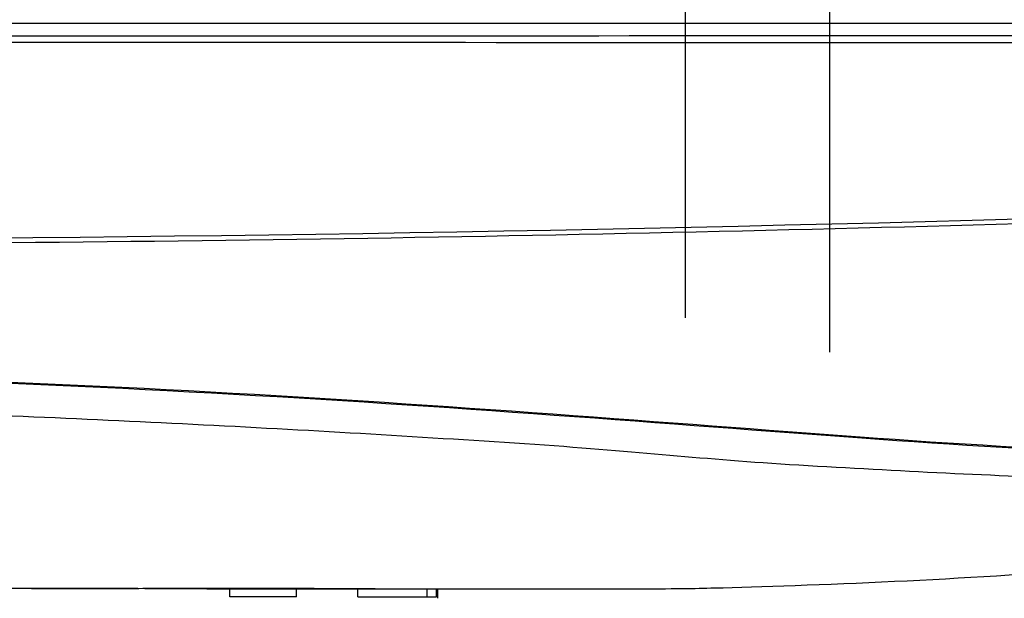
# Model space of a CAD drawing. Units: inches. Extents: x 0 to 8119, y 0 to 5791.
# Drawn here: x 1529 to 1593, y 3205 to 3242 of the extents above; entities that cross this region are included whole.
import ezdxf

# ---------------------------------------------------------------- set-up
doc = ezdxf.new("R2010")
doc.units = ezdxf.units.IN
doc.header["$MEASUREMENT"] = 0
doc.layers.add('LG-Product', color=3, linetype='Continuous')

msp = doc.modelspace()

# ---------------------------------------------------------------- linework, layer by layer
at = {"layer": 'LG-Product', "extrusion": (-2.83277e-16, -1, 0)}
for p, q in [((1572.277, 3263.374, 31.511), (1572.277, 3223.267, 31.511)), ((1581.557, 3263.374, 15.667), (1581.557, 3221.073, 15.667)), ((1543.011, 3205.346, -267.236), (1543.011, 3205.85, -267.236)), ((1547.299, 3205.346, -264.753), (1547.299, 3205.851, -264.753)), ((1547.299, 3205.346, -269.799), (1547.299, 3205.851, -269.799)), ((1551.237, 3205.347, -262.298), (1551.237, 3205.852, -262.298)), ((1555.688, 3205.347, -260.212), (1555.688, 3205.852, -260.212)), ((1556.283, 3205.347, -266.147), (1556.283, 3205.852, -266.147)), ((1556.283, 3205.347, -263.501), (1556.283, 3205.852, -263.501)), ((1556.283, 3205.347, -262.858), (1556.283, 3205.852, -262.858)), ((1556.283, 3205.347, -260.212), (1556.283, 3205.852, -260.212)), ((1556.37, 3205.242, -268.712), (1556.37, 3205.852, -268.712))]:
    msp.add_line(p, q, dxfattribs=at)
at = {"layer": 'LG-Product', "extrusion": (0.000315238, 3.97292e-08, 1)}
msp.add_arc((1541.697, 3206.859, -139.021), 1.009, 254.58432, 270.11691, dxfattribs=at)
at = {"layer": 'LG-Product'}
for points, degree in [([(1692.023, 3242.181, 101.017), (1365.057, 3242.181, 101.017)], 1), ([(1690.664, 3233.623, 93.156), (1625.073, 3230.079, 93.146), (1562.396, 3228.246, 93.065), (1496.709, 3228.251, 93.124)], 3), ([(1547.299, 3205.346, -264.753), (1545.869, 3205.346, -265.581), (1544.44, 3205.346, -266.409), (1543.011, 3205.346, -267.236)], 3), ([(1547.299, 3205.346, -269.799), (1547.299, 3205.346, -268.117), (1547.299, 3205.346, -266.435), (1547.299, 3205.346, -264.753)], 3), ([(1551.237, 3205.347, -262.298), (1552.721, 3205.347, -262.298), (1554.205, 3205.347, -262.298), (1555.688, 3205.347, -262.298)], 3), ([(1555.688, 3205.347, -260.212), (1555.887, 3205.347, -260.212), (1556.085, 3205.347, -260.212), (1556.283, 3205.347, -260.212)], 3), ([(1556.283, 3205.347, -263.501), (1556.283, 3205.347, -264.383), (1556.283, 3205.347, -265.265), (1556.283, 3205.347, -266.147)], 3), ([(1556.283, 3205.347, -260.212), (1556.283, 3205.347, -261.094), (1556.283, 3205.347, -261.976), (1556.283, 3205.347, -262.858)], 3)]:
    msp.add_open_spline(points, degree=degree, dxfattribs=at)
for points, knots in [([(1691.955, 3241.514, 101.017), (1648.116, 3241.433, 101.017), (1604.277, 3241.404, 101.017), (1552.222, 3241.377, 101.017), (1541.006, 3241.372, 101.017), (1484.925, 3241.352, 101.017), (1440.56, 3241.343, 101.017), (1385.482, 3241.329, 101.017), (1375.27, 3241.326, 101.017), (1365.057, 3241.323, 101.017)], [0, 0, 0, 0, 0.398054, 0.398054, 0.499897, 0.499897, 0.90727, 0.90727, 1, 1, 1, 1]), ([(1365.057, 3241.025, 100.972), (1365.73, 3241.025, 100.972), (1366.403, 3241.025, 100.972), (1369.767, 3241.024, 100.971), (1372.458, 3241.024, 100.971), (1385.913, 3241.021, 100.969), (1396.678, 3241.018, 100.967), (1450.501, 3241.006, 100.958), (1493.059, 3241, 100.953), (1576.175, 3240.974, 100.929), (1619.233, 3240.953, 100.914), (1672.179, 3240.913, 100.843), (1682.068, 3240.905, 100.827), (1691.956, 3240.897, 100.807)], [0, 0, 0, 0, 0.006109, 0.006109, 0.030544, 0.030544, 0.128285, 0.128285, 0.51925, 0.51925, 0.910215, 0.910215, 1, 1, 1, 1]), ([(1496.709, 3227.971, 92.684), (1529.555, 3227.959, 92.646), (1562.399, 3228.422, 92.684), (1625.065, 3230.248, 92.687), (1657.88, 3231.625, 92.68), (1690.675, 3233.462, 92.696)], [0, 0, 0, 0, 0.5, 0.5, 1, 1, 1, 1]), ([(1496.694, 3220.058, 64.116), (1512.464, 3219.855, 63.308), (1528.107, 3219.275, 60.526), (1558.237, 3217.599, 51.217), (1572.689, 3216.403, 44.691), (1596.591, 3214.683, 28.269), (1609.013, 3214.17, 18.391), (1631.054, 3214.228, -4.147), (1640.693, 3214.803, -16.819), (1648.605, 3215.687, -30.452)], [0, 0, 0, 0, 0.25, 0.25, 0.5, 0.5, 0.75, 0.75, 1, 1, 1, 1]), ([(1648.801, 3215.591, -30.235), (1640.873, 3214.706, -16.592), (1631.218, 3214.131, -3.912), (1609.147, 3214.073, 18.642), (1596.71, 3214.588, 28.528), (1572.78, 3216.311, 44.963), (1558.313, 3217.508, 51.496), (1528.153, 3219.186, 60.817), (1512.489, 3219.767, 63.602), (1496.709, 3219.969, 64.412)], [0, 0, 0, 0, 0.25, 0.25, 0.5, 0.5, 0.75, 0.75, 1, 1, 1, 1]), ([(1496.704, 3217.849, 55.578), (1500.474, 3217.803, 55.374), (1504.327, 3217.734, 55.045), (1511.868, 3217.562, 54.158), (1515.611, 3217.456, 53.598), (1526.761, 3217.089, 51.573), (1534.088, 3216.774, 49.764), (1548.528, 3216.032, 45.225), (1555.691, 3215.605, 42.471), (1569.511, 3214.679, 36.128), (1573.168, 3214.199, 32.554), (1585.994, 3213.433, 24.609), (1592.163, 3213.127, 20.238), (1604.001, 3212.724, 10.681), (1609.676, 3212.631, 5.478), (1625.456, 3212.702, -10.921), (1634.516, 3213.223, -23.022), (1642.076, 3214.038, -36.328)], [0, 0, 0, 0, 0.0625, 0.0625, 0.125, 0.125, 0.25, 0.25, 0.375, 0.375, 0.5, 0.5, 0.625, 0.625, 0.75, 0.75, 1, 1, 1, 1]), ([(1541.654, 3205.851, -121.998), (1544.199, 3205.851, -121.998), (1548.935, 3205.851, -121.998), (1555.862, 3205.851, -121.998), (1561.34, 3205.853, -121.998), (1565.722, 3205.848, -121.998), (1569.008, 3205.849, -121.998), (1572.295, 3205.866, -121.998), (1575.867, 3205.949, -121.998), (1585.723, 3206.267, -121.998), (1595.641, 3206.89, -121.998), (1601.177, 3207.346, -121.998), (1602.345, 3207.447, -121.998)], [0, 0, 0, 0, 0.119791, 0.22292, 0.326048, 0.377612, 0.429177, 0.480741, 0.532305, 0.738562, 0.94482, 1, 1, 1, 1]), ([(1541.652, 3205.851, -121.998), (1541.631, 3205.851, -118.679), (1541.371, 3205.852, -115.395), (1540.287, 3205.855, -108.912), (1539.469, 3205.857, -105.685), (1536.253, 3205.864, -96.313), (1533.128, 3205.869, -90.507), (1525.023, 3205.87, -80.038), (1520.193, 3205.866, -75.577), (1511.888, 3205.859, -70.11), (1509.007, 3205.857, -68.539), (1503.024, 3205.853, -65.885), (1499.888, 3205.852, -64.793), (1496.704, 3205.852, -63.977)], [0, 0, 0, 0, 0.125, 0.125, 0.25, 0.25, 0.5, 0.5, 0.75, 0.75, 0.875, 0.875, 1, 1, 1, 1]), ([(1530.262, 3205.869, -86.961), (1531.226, 3205.871, -86.225), (1533.471, 3205.875, -84.845), (1536.58, 3205.882, -83.609), (1539.268, 3205.887, -83.307), (1541.095, 3205.89, -83.509), (1542.803, 3205.891, -84.163), (1544.976, 3205.892, -85.748), (1547.255, 3205.888, -88.967), (1550.329, 3205.877, -96.088), (1552.943, 3205.858, -107.346), (1554.853, 3205.852, -116.831), (1555.588, 3205.851, -121.998)], [0, 0, 0, 0, 0.066225, 0.147048, 0.18221, 0.215251, 0.247938, 0.282408, 0.362812, 0.46235, 0.711523, 1, 1, 1, 1])]:
    msp.add_open_spline(points, degree=3, knots=knots, dxfattribs=at)

doc.saveas('drawing.dxf')
